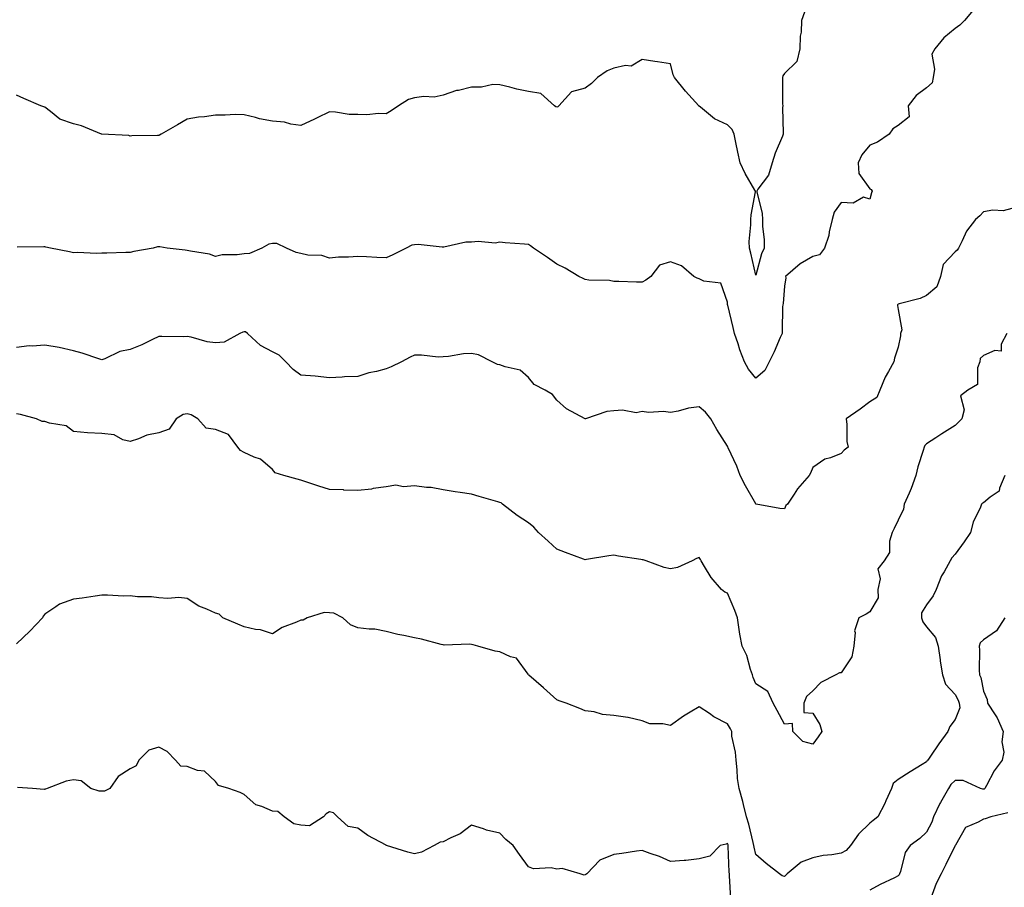
# Model space of a CAD drawing. Units: inches. Extents: x 979043 to 981683, y 7342778 to 7345418.
# Drawn here: x 979389 to 979735, y 7344007 to 7344312 of the extents above; entities that cross this region are included whole.
import ezdxf

# ---------------------------------------------------------------- set-up
doc = ezdxf.new("R2010")
doc.units = ezdxf.units.IN
doc.header["$MEASUREMENT"] = 0
doc.layers.add('Contour_97907342', color=7, linetype='Continuous', true_color=0xa745c8)

msp = doc.modelspace()

# ---------------------------------------------------------------- linework, layer by layer
at = {"layer": 'Contour_97907342'}
for points in [[(979724.42, 7344315.56, 3269), (979721.41, 7344311.92, 3269), (979719.72, 7344310.26, 3269), (979718.05, 7344309.09, 3269), (979714.11, 7344305.86, 3269), (979710.97, 7344301.92, 3269), (979709.92, 7344300.05, 3269), (979710.87, 7344294.74, 3269), (979710.31, 7344291.92, 3269), (979710.01, 7344289.95, 3269), (979708.05, 7344288.2, 3269), (979704.39, 7344285.58, 3269), (979701.51, 7344281.92, 3269), (979701.88, 7344278.09, 3269), (979698.05, 7344275.05, 3269), (979696.2, 7344273.77, 3269), (979694.88, 7344271.92, 3269), (979690.79, 7344269.18, 3269), (979688.05, 7344268.13, 3269), (979685.25, 7344264.73, 3269), (979684.01, 7344261.92, 3269), (979684.22, 7344258.1, 3269), (979688.05, 7344252.76, 3269), (979688.57, 7344252.44, 3269), (979688.95, 7344251.92, 3269), (979688.65, 7344251.33, 3269), (979688.05, 7344249.13, 3269), (979685.91, 7344249.79, 3269), (979682.27, 7344247.7, 3269), (979678.05, 7344247.95, 3269), (979675.5, 7344244.47, 3269), (979674.82, 7344241.92, 3269), (979673.79, 7344237.67, 3269), (979673.66, 7344236.32, 3269), (979672.13, 7344231.92, 3269), (979670.42, 7344229.55, 3269), (979668.05, 7344228.91, 3269), (979663.58, 7344226.4, 3269), (979658.49, 7344221.92, 3269), (979658.5, 7344221.48, 3269), (979658.05, 7344218.56, 3269), (979657.58, 7344212.39, 3269), (979657.46, 7344211.92, 3269), (979657.41, 7344211.28, 3269), (979657.3, 7344202.68, 3269), (979657.21, 7344201.92, 3269), (979656.54, 7344200.41, 3269), (979654.49, 7344195.48, 3269), (979652.69, 7344191.92, 3269), (979651.14, 7344188.83, 3269), (979648.05, 7344186.2, 3269)], [(979665.08, 7344314.89, 3268), (979664.08, 7344311.92, 3268), (979663.9, 7344307.76, 3268), (979663.59, 7344306.38, 3268), (979663.45, 7344301.92, 3268), (979662.43, 7344297.54, 3268), (979658.05, 7344293.22, 3268), (979657.51, 7344292.46, 3268), (979657.4, 7344291.92, 3268), (979657.42, 7344291.3, 3268), (979657.42, 7344282.55, 3268), (979657.44, 7344281.92, 3268), (979657.41, 7344281.27, 3268), (979657.64, 7344272.34, 3268), (979657.6, 7344271.92, 3268), (979657.35, 7344271.22, 3268), (979654.76, 7344265.21, 3268), (979653.76, 7344261.92, 3268), (979652.41, 7344257.56, 3268), (979648.74, 7344252.61, 3268), (979648.31, 7344251.92, 3268), (979648.34, 7344251.63, 3268), (979650.24, 7344244.11, 3268), (979650.35, 7344241.92, 3268), (979650.37, 7344239.6, 3268), (979650.94, 7344234.81, 3268), (979650.96, 7344231.92, 3268), (979650.05, 7344229.91, 3268), (979648.05, 7344222.34, 3268)], [(979648.05, 7344222.34, 3268), (979646.19, 7344230.07, 3268), (979645.76, 7344231.92, 3268), (979645.71, 7344234.26, 3268), (979646.25, 7344240.13, 3268), (979646.21, 7344241.92, 3268), (979646.41, 7344243.56, 3268), (979647.86, 7344251.73, 3268), (979647.89, 7344251.92, 3268), (979647.69, 7344252.28, 3268), (979644.22, 7344258.09, 3268), (979642.47, 7344261.92, 3268), (979641.7, 7344265.57, 3268), (979640.96, 7344269.01, 3268), (979640.34, 7344271.92, 3268), (979639.66, 7344273.53, 3268), (979638.05, 7344275.18, 3268), (979633.44, 7344277.31, 3268), (979628.51, 7344281.46, 3268), (979628.05, 7344281.82, 3268), (979627.97, 7344281.84, 3268), (979627.92, 7344281.92, 3268), (979626.75, 7344283.21, 3268), (979623.24, 7344287.11, 3268), (979619.37, 7344291.92, 3268), (979618.93, 7344292.8, 3268), (979618.05, 7344296.65, 3268), (979613.44, 7344297.32, 3268), (979612.5, 7344297.46, 3268), (979608.05, 7344298.16, 3268), (979604.14, 7344295.83, 3268), (979602.18, 7344296.05, 3268), (979598.05, 7344295.09, 3268), (979595.71, 7344294.26, 3268), (979592.37, 7344291.92, 3268), (979590.28, 7344289.7, 3268), (979588.05, 7344288.17, 3268), (979583.17, 7344286.81, 3268), (979578.78, 7344281.92, 3268), (979578.43, 7344281.54, 3268), (979578.05, 7344281.42, 3268), (979577.74, 7344281.61, 3268), (979577.22, 7344281.92, 3268), (979572.42, 7344286.29, 3268), (979568.05, 7344286.93, 3268), (979563.92, 7344287.78, 3268), (979561.47, 7344288.5, 3268), (979558.05, 7344289.33, 3268), (979555.49, 7344289.36, 3268), (979551.54, 7344288.43, 3268), (979548.05, 7344288.44, 3268), (979543.47, 7344287.34, 3268), (979542.72, 7344287.25, 3268), (979538.05, 7344285.67, 3268), (979534.95, 7344285.01, 3268), (979531.27, 7344285.14, 3268), (979528.05, 7344284.7, 3268), (979525.88, 7344284.08, 3268), (979522.32, 7344281.92, 3268), (979519.84, 7344280.14, 3268), (979518.05, 7344279.05, 3268), (979515.31, 7344279.18, 3268), (979511.21, 7344278.76, 3268), (979508.05, 7344278.86, 3268), (979505.03, 7344278.9, 3268), (979500.26, 7344279.71, 3268), (979498.05, 7344279.75, 3268), (979493.83, 7344277.7, 3268), (979492.79, 7344277.18, 3268), (979488.05, 7344274.96, 3268), (979484.52, 7344275.45, 3268), (979482.31, 7344276.18, 3268), (979478.05, 7344276.57, 3268), (979473.52, 7344277.39, 3268), (979472.13, 7344277.84, 3268), (979468.05, 7344278.78, 3268), (979464.98, 7344278.85, 3268), (979461.39, 7344278.59, 3268), (979458.05, 7344278.64, 3268), (979454.18, 7344278.06, 3268), (979452.01, 7344277.96, 3268), (979448.05, 7344277.19, 3268), (979444.69, 7344275.28, 3268), (979438.98, 7344271.92, 3268), (979438.37, 7344271.6, 3268), (979438.05, 7344271.5, 3268), (979437.58, 7344271.45, 3268), (979428.63, 7344271.34, 3268), (979428.05, 7344271.26, 3268), (979427.56, 7344271.43, 3268), (979418.07, 7344271.9, 3268), (979417.99, 7344271.92, 3268), (979410.97, 7344274.84, 3268), (979408.05, 7344275.55, 3268), (979403.34, 7344277.22, 3268), (979400.02, 7344279.95, 3268), (979398.05, 7344281.38, 3268), (979397.64, 7344281.51, 3268), (979396.66, 7344281.92, 3268), (979390.65, 7344284.52, 3268), (979388.05, 7344285.68, 3268)], [(979738.05, 7344245.87, 3270), (979734.92, 7344245.05, 3270), (979731.35, 7344245.22, 3270), (979728.05, 7344244.7, 3270), (979726.79, 7344243.18, 3270), (979725.19, 7344241.92, 3270), (979722.08, 7344237.89, 3270), (979720.56, 7344234.43, 3270), (979719.23, 7344231.92, 3270), (979718.84, 7344231.12, 3270), (979718.05, 7344230.59, 3270), (979713.89, 7344226.08, 3270), (979712.94, 7344221.92, 3270), (979711.68, 7344218.29, 3270), (979708.05, 7344215.22, 3270), (979705.78, 7344214.19, 3270), (979698.4, 7344212.27, 3270), (979698.05, 7344212.15, 3270), (979697.9, 7344212.07, 3270), (979697.85, 7344211.92, 3270), (979697.83, 7344211.69, 3270), (979698.05, 7344210.26, 3270), (979699.32, 7344203.18, 3270), (979698.92, 7344201.92, 3270), (979698.86, 7344201.1, 3270), (979698.05, 7344197.05, 3270), (979696.71, 7344193.25, 3270), (979696.49, 7344191.92, 3270), (979694.67, 7344188.54, 3270), (979693.45, 7344186.52, 3270), (979691.61, 7344181.92, 3270), (979690.59, 7344179.38, 3270), (979688.05, 7344177.83, 3270), (979684.73, 7344175.24, 3270), (979679.72, 7344171.92, 3270), (979680.03, 7344169.93, 3270), (979680, 7344163.87, 3270), (979680.48, 7344161.92, 3270), (979679.08, 7344160.89, 3270), (979678.05, 7344159.68, 3270), (979674.31, 7344158.18, 3270), (979672.29, 7344157.68, 3270), (979668.05, 7344154.8, 3270), (979667.2, 7344152.77, 3270), (979666.71, 7344151.92, 3270), (979662.71, 7344147.26, 3270), (979661.49, 7344145.36, 3270), (979659.15, 7344141.92, 3270), (979658.59, 7344141.39, 3270), (979658.05, 7344140.24, 3270)], [(979648.05, 7344186.2, 3269), (979645.43, 7344189.3, 3269), (979644.03, 7344191.92, 3269), (979642.32, 7344196.19, 3269), (979641.74, 7344198.23, 3269), (979640.48, 7344201.92, 3269), (979640.07, 7344203.95, 3269), (979638.13, 7344211.84, 3269), (979638.11, 7344211.92, 3269), (979638.1, 7344211.97, 3269), (979638.05, 7344212.94, 3269), (979635.67, 7344219.53, 3269), (979629.74, 7344220.23, 3269), (979628.05, 7344221.04, 3269), (979627.41, 7344221.28, 3269), (979626.26, 7344221.92, 3269), (979621.82, 7344225.69, 3269), (979618.05, 7344227.1, 3269), (979614.08, 7344225.89, 3269), (979611.06, 7344221.92, 3269), (979609.31, 7344220.66, 3269), (979608.05, 7344219.91, 3269), (979606.03, 7344219.9, 3269), (979599.8, 7344220.17, 3269), (979598.05, 7344220.16, 3269), (979596.59, 7344220.47, 3269), (979589.29, 7344220.68, 3269), (979588.05, 7344220.88, 3269), (979587.29, 7344221.16, 3269), (979585.83, 7344221.92, 3269), (979580.93, 7344224.8, 3269), (979578.05, 7344226.23, 3269), (979574.73, 7344228.6, 3269), (979569.85, 7344231.92, 3269), (979568.82, 7344232.69, 3269), (979568.05, 7344233.17, 3269), (979566.66, 7344233.3, 3269), (979559.92, 7344233.79, 3269), (979558.05, 7344233.96, 3269), (979556.3, 7344233.67, 3269), (979550.33, 7344234.19, 3269), (979548.05, 7344233.95, 3269), (979546, 7344233.97, 3269), (979538.36, 7344232.23, 3269), (979538.05, 7344232.24, 3269), (979537.76, 7344232.21, 3269), (979529.27, 7344233.14, 3269), (979528.05, 7344233.07, 3269), (979527.03, 7344232.94, 3269), (979525.06, 7344231.92, 3269), (979520.39, 7344229.58, 3269), (979518.05, 7344228.44, 3269), (979514.7, 7344228.57, 3269), (979511.12, 7344228.85, 3269), (979508.05, 7344228.99, 3269), (979504.83, 7344228.7, 3269), (979501.3, 7344228.66, 3269), (979498.05, 7344228.33, 3269), (979495.43, 7344229.31, 3269), (979490.52, 7344229.45, 3269), (979488.05, 7344230.01, 3269), (979486.44, 7344230.31, 3269), (979482.96, 7344231.92, 3269), (979479.62, 7344233.5, 3269), (979478.05, 7344233.47, 3269), (979476.75, 7344233.22, 3269), (979474.31, 7344231.92, 3269), (979470.02, 7344229.94, 3269), (979468.05, 7344229.89, 3269), (979465.62, 7344229.49, 3269), (979460.42, 7344229.54, 3269), (979458.05, 7344228.94, 3269), (979455.86, 7344229.74, 3269), (979449.19, 7344230.78, 3269), (979448.05, 7344231.09, 3269), (979447.31, 7344231.18, 3269), (979440.98, 7344231.92, 3269), (979438.46, 7344232.33, 3269), (979438.05, 7344232.35, 3269), (979437.65, 7344232.32, 3269), (979436.14, 7344231.92, 3269), (979429.31, 7344230.66, 3269), (979428.05, 7344230.36, 3269), (979426.45, 7344230.32, 3269), (979419.84, 7344230.13, 3269), (979418.05, 7344230.09, 3269), (979416.1, 7344229.97, 3269), (979409.58, 7344230.39, 3269), (979408.05, 7344230.26, 3269), (979406.65, 7344230.53, 3269), (979400.07, 7344231.92, 3269), (979398.38, 7344232.25, 3269), (979398.05, 7344232.29, 3269), (979397.65, 7344232.33, 3269), (979388.33, 7344232.2, 3269)], [(979658.05, 7344140.24, 3270), (979656.49, 7344140.36, 3270), (979648.14, 7344141.83, 3270), (979648.05, 7344141.84, 3270), (979648.02, 7344141.92, 3270), (979647.98, 7344141.99, 3270), (979644.41, 7344148.28, 3270), (979642.55, 7344151.92, 3270), (979641.33, 7344155.21, 3270), (979638.3, 7344161.67, 3270), (979638.2, 7344161.92, 3270), (979638.15, 7344162.02, 3270), (979638.05, 7344162.25, 3270), (979634.24, 7344168.11, 3270), (979632.15, 7344171.92, 3270), (979630.31, 7344174.18, 3270), (979628.05, 7344176.06, 3270), (979624.31, 7344175.66, 3270), (979620.67, 7344174.53, 3270), (979618.05, 7344174.13, 3270), (979615.56, 7344174.41, 3270), (979610.28, 7344174.15, 3270), (979608.05, 7344174.5, 3270), (979605.94, 7344174.03, 3270), (979601.11, 7344174.98, 3270), (979598.05, 7344174.64, 3270), (979595.58, 7344174.4, 3270), (979588.14, 7344171.92, 3270), (979588.08, 7344171.9, 3270), (979588.05, 7344171.89, 3270), (979588.03, 7344171.9, 3270), (979587.96, 7344171.92, 3270), (979581.47, 7344175.34, 3270), (979578.05, 7344178.41, 3270), (979576.51, 7344180.38, 3270), (979573.93, 7344181.92, 3270), (979570.11, 7344183.98, 3270), (979568.05, 7344186.45, 3270), (979565.16, 7344189.03, 3270), (979559.84, 7344190.13, 3270), (979558.05, 7344190.88, 3270), (979557.16, 7344191.03, 3270), (979555.28, 7344191.92, 3270), (979550.47, 7344194.34, 3270), (979548.05, 7344194.85, 3270), (979545.27, 7344194.7, 3270), (979539.92, 7344193.79, 3270), (979538.05, 7344193.66, 3270), (979536.37, 7344193.59, 3270), (979530.41, 7344194.28, 3270), (979528.05, 7344194.21, 3270), (979526.46, 7344193.51, 3270), (979523.37, 7344191.92, 3270), (979519.8, 7344190.17, 3270), (979518.05, 7344189.4, 3270), (979514.63, 7344188.5, 3270), (979511.9, 7344188.07, 3270), (979508.05, 7344186.74, 3270), (979503.36, 7344186.61, 3270), (979502.62, 7344186.49, 3270), (979498.05, 7344186.33, 3270), (979493.11, 7344186.86, 3270), (979493.02, 7344186.89, 3270), (979488.05, 7344187.27, 3270), (979485.37, 7344189.24, 3270), (979482.74, 7344191.92, 3270), (979480.4, 7344194.28, 3270), (979478.05, 7344195.45, 3270), (979473.8, 7344197.67, 3270), (979469.22, 7344201.92, 3270), (979468.55, 7344202.41, 3270), (979468.05, 7344202.47, 3270), (979467.58, 7344202.39, 3270), (979466.55, 7344201.92, 3270), (979461.11, 7344198.86, 3270), (979458.05, 7344198.58, 3270), (979455.12, 7344198.99, 3270), (979449.44, 7344200.54, 3270), (979448.05, 7344200.78, 3270), (979446.86, 7344200.73, 3270), (979439.13, 7344200.84, 3270), (979438.05, 7344200.78, 3270), (979435.91, 7344199.78, 3270), (979432.1, 7344197.87, 3270), (979428.05, 7344196.21, 3270), (979424.41, 7344195.56, 3270), (979419.07, 7344192.94, 3270), (979418.05, 7344192.63, 3270), (979417.05, 7344192.92, 3270), (979411.14, 7344195.01, 3270), (979408.05, 7344195.76, 3270), (979403.06, 7344196.91, 3270), (979403.04, 7344196.92, 3270), (979398.05, 7344197.83, 3270), (979393.54, 7344197.41, 3270), (979392.47, 7344197.5, 3270), (979388.05, 7344196.91, 3270)], [(979736.26, 7344201.92, 3271), (979734.27, 7344198.14, 3271), (979734.28, 7344195.68, 3271), (979732.07, 7344195.95, 3271), (979728.05, 7344194.17, 3271), (979726.9, 7344193.08, 3271), (979726.72, 7344191.92, 3271), (979725.91, 7344189.78, 3271), (979725.99, 7344183.99, 3271), (979722.57, 7344181.92, 3271), (979719.99, 7344179.98, 3271), (979721.2, 7344175.07, 3271), (979720.39, 7344171.92, 3271), (979719.3, 7344170.67, 3271), (979718.05, 7344169.54, 3271), (979713.42, 7344166.55, 3271), (979711.34, 7344165.21, 3271), (979708.05, 7344163.09, 3271), (979707.45, 7344162.52, 3271), (979707.16, 7344161.92, 3271), (979706.86, 7344160.72, 3271), (979704.96, 7344155.01, 3271), (979704.29, 7344151.92, 3271), (979702.64, 7344147.33, 3271), (979701.87, 7344145.73, 3271), (979700.21, 7344141.92, 3271), (979699.88, 7344140.09, 3271), (979698.05, 7344136.28, 3271), (979696.66, 7344133.31, 3271), (979695.88, 7344131.92, 3271), (979695.05, 7344128.92, 3271), (979695.03, 7344124.94, 3271), (979693.13, 7344121.92, 3271), (979690.88, 7344119.09, 3271), (979691.71, 7344115.58, 3271), (979690.93, 7344111.92, 3271), (979691.03, 7344108.94, 3271), (979688.05, 7344104, 3271), (979686.75, 7344103.22, 3271), (979684.25, 7344101.92, 3271), (979682.65, 7344097.32, 3271), (979682.9, 7344096.77, 3271), (979682.49, 7344091.92, 3271), (979681.76, 7344088.21, 3271), (979678.05, 7344082.61, 3271), (979677.43, 7344082.53, 3271), (979676.08, 7344081.92, 3271), (979670.83, 7344079.14, 3271), (979668.05, 7344076.22, 3271), (979665.76, 7344074.21, 3271), (979664.85, 7344071.92, 3271), (979664.83, 7344068.7, 3271), (979668.05, 7344068.4, 3271), (979670.55, 7344064.42, 3271), (979671.2, 7344061.92, 3271), (979669.9, 7344060.08, 3271), (979668.05, 7344057.49, 3271)], [(979668.05, 7344057.49, 3271), (979664.53, 7344058.4, 3271), (979660.98, 7344061.92, 3271), (979660.95, 7344064.82, 3271), (979658.05, 7344064.56, 3271), (979655.47, 7344069.34, 3271), (979654.09, 7344071.92, 3271), (979652.17, 7344076.04, 3271), (979648.05, 7344078.68, 3271), (979647.02, 7344080.89, 3271), (979646.88, 7344081.92, 3271), (979646.17, 7344083.8, 3271), (979644.82, 7344088.68, 3271), (979643.17, 7344091.92, 3271), (979642.32, 7344096.19, 3271), (979642.2, 7344097.77, 3271), (979641.53, 7344101.92, 3271), (979640.65, 7344104.52, 3271), (979638.05, 7344110.61, 3271), (979637.12, 7344110.99, 3271), (979635.95, 7344111.92, 3271), (979632.25, 7344116.11, 3271), (979630.01, 7344119.95, 3271), (979628.76, 7344121.92, 3271), (979628.56, 7344122.43, 3271), (979628.05, 7344123.18, 3271), (979627.18, 7344122.79, 3271), (979625.67, 7344121.92, 3271), (979620.41, 7344119.56, 3271), (979618.05, 7344119.18, 3271), (979615.8, 7344119.67, 3271), (979609.42, 7344121.92, 3271), (979608.43, 7344122.3, 3271), (979608.05, 7344122.33, 3271), (979607.56, 7344122.41, 3271), (979599.76, 7344123.62, 3271), (979598.05, 7344123.93, 3271), (979596.27, 7344123.7, 3271), (979588.52, 7344122.39, 3271), (979588.05, 7344122.33, 3271), (979587.41, 7344122.56, 3271), (979581.06, 7344124.93, 3271), (979578.05, 7344126.02, 3271), (979575.03, 7344128.91, 3271), (979571.54, 7344131.92, 3271), (979569.96, 7344133.84, 3271), (979568.05, 7344135.31, 3271), (979564.05, 7344137.92, 3271), (979558.95, 7344141.92, 3271), (979558.44, 7344142.31, 3271), (979558.05, 7344142.47, 3271), (979557.28, 7344142.69, 3271), (979550.68, 7344144.55, 3271), (979548.05, 7344145.34, 3271), (979544.02, 7344145.95, 3271), (979542.34, 7344146.21, 3271), (979538.05, 7344146.86, 3271), (979533.81, 7344147.69, 3271), (979532.26, 7344147.72, 3271), (979528.05, 7344148.33, 3271), (979524.12, 7344147.99, 3271), (979521.45, 7344148.52, 3271), (979518.05, 7344147.96, 3271), (979513.49, 7344147.36, 3271), (979512.82, 7344147.16, 3271), (979508.05, 7344146.71, 3271), (979503.12, 7344146.85, 3271), (979502.99, 7344146.86, 3271), (979498.05, 7344146.98, 3271), (979494.33, 7344148.19, 3271), (979490.52, 7344149.44, 3271), (979488.05, 7344150.26, 3271), (979486.74, 7344150.61, 3271), (979482.04, 7344151.92, 3271), (979479.01, 7344152.88, 3271), (979478.05, 7344154.1, 3271), (979473.84, 7344157.71, 3271), (979471.59, 7344158.38, 3271), (979468.05, 7344160.02, 3271), (979466.82, 7344160.69, 3271), (979465.91, 7344161.92, 3271), (979462.55, 7344166.42, 3271), (979458.05, 7344168.07, 3271), (979454.72, 7344168.59, 3271), (979451.87, 7344171.92, 3271), (979449.45, 7344173.32, 3271), (979448.05, 7344173.65, 3271), (979446.62, 7344173.35, 3271), (979444.14, 7344171.92, 3271), (979441.71, 7344168.26, 3271), (979438.05, 7344166.93, 3271), (979433.84, 7344166.12, 3271), (979430.91, 7344164.79, 3271), (979428.05, 7344163.92, 3271), (979425.41, 7344164.55, 3271), (979422.44, 7344166.31, 3271), (979418.05, 7344166.69, 3271), (979413.05, 7344166.92, 3271), (979408.05, 7344167.41, 3271), (979405.53, 7344169.4, 3271), (979399.65, 7344170.32, 3271), (979398.05, 7344170.92, 3271), (979397.06, 7344170.93, 3271), (979395.07, 7344171.92, 3271), (979389.51, 7344173.38, 3271), (979388.05, 7344173.6, 3271)], [(979735.51, 7344151.92, 3272), (979733.67, 7344147.54, 3272), (979733.56, 7344146.41, 3272), (979730.43, 7344144.31, 3272), (979728.05, 7344142.34, 3272), (979727.75, 7344142.22, 3272), (979727.39, 7344141.92, 3272), (979727, 7344140.87, 3272), (979724.45, 7344135.52, 3272), (979723.52, 7344131.92, 3272), (979721.31, 7344128.66, 3272), (979718.05, 7344124.33, 3272), (979716.91, 7344123.06, 3272), (979716.32, 7344121.92, 3272), (979714.24, 7344118.11, 3272), (979713.33, 7344116.64, 3272), (979711.43, 7344111.92, 3272), (979710.34, 7344109.63, 3272), (979708.05, 7344106.49, 3272), (979706.25, 7344103.72, 3272), (979706.24, 7344101.92, 3272), (979706.7, 7344100.57, 3272), (979708.05, 7344098.81, 3272), (979711.16, 7344095.02, 3272), (979712.16, 7344091.92, 3272), (979712.83, 7344087.15, 3272), (979712.85, 7344086.72, 3272), (979713.63, 7344081.92, 3272), (979714.69, 7344078.56, 3272), (979718.05, 7344075.01, 3272), (979719.13, 7344073, 3272), (979719.48, 7344071.92, 3272), (979719.69, 7344070.28, 3272), (979718.05, 7344066.22, 3272), (979716.23, 7344063.74, 3272), (979715.54, 7344061.92, 3272), (979712.34, 7344057.63, 3272), (979709.39, 7344053.26, 3272), (979708.47, 7344051.92, 3272), (979708.26, 7344051.72, 3272), (979708.05, 7344051.32, 3272), (979706.51, 7344050.37, 3272), (979702.21, 7344047.76, 3272), (979698.05, 7344045.09, 3272), (979696.3, 7344043.67, 3272), (979695.76, 7344041.92, 3272), (979693.76, 7344037.64, 3272), (979693.33, 7344036.64, 3272), (979690.87, 7344031.92, 3272), (979689.29, 7344030.68, 3272), (979688.05, 7344029.72, 3272), (979684.09, 7344025.88, 3272), (979681.3, 7344021.92, 3272), (979679.81, 7344020.17, 3272), (979678.05, 7344019.15, 3272), (979674.71, 7344018.59, 3272), (979671.62, 7344018.34, 3272), (979668.05, 7344017.58, 3272), (979663.94, 7344016.03, 3272), (979659.06, 7344011.92, 3272), (979658.56, 7344011.42, 3272), (979658.05, 7344011.05, 3272)], [(979658.05, 7344011.05, 3272), (979657.32, 7344011.19, 3272), (979656.34, 7344011.92, 3272), (979651.69, 7344015.56, 3272), (979648.05, 7344018.77, 3272), (979647.39, 7344021.26, 3272), (979647.3, 7344021.92, 3272), (979647.01, 7344022.96, 3272), (979645.53, 7344029.4, 3272), (979644.74, 7344031.92, 3272), (979643.66, 7344036.31, 3272), (979643.48, 7344037.35, 3272), (979642.1, 7344041.92, 3272), (979641.61, 7344045.48, 3272), (979641.44, 7344048.53, 3272), (979641.04, 7344051.92, 3272), (979640.87, 7344054.74, 3272), (979639.62, 7344060.34, 3272), (979639.51, 7344061.92, 3272), (979639.08, 7344062.95, 3272), (979638.05, 7344064.64, 3272), (979633.28, 7344067.15, 3272), (979631.71, 7344068.26, 3272), (979628.05, 7344070.69, 3272), (979624.86, 7344068.72, 3272), (979622.58, 7344067.39, 3272), (979618.05, 7344064.05, 3272), (979615.34, 7344064.63, 3272), (979610.78, 7344064.66, 3272), (979608.05, 7344065.67, 3272), (979603.06, 7344066.93, 3272), (979603.04, 7344066.93, 3272), (979598.05, 7344067.61, 3272), (979594.11, 7344067.98, 3272), (979591.12, 7344068.86, 3272), (979588.05, 7344069.27, 3272), (979586.18, 7344070.05, 3272), (979581.27, 7344071.92, 3272), (979578.82, 7344072.69, 3272), (979578.05, 7344073.12, 3272), (979573.4, 7344077.28, 3272), (979568.24, 7344081.73, 3272), (979568.05, 7344081.9, 3272), (979568.03, 7344081.92, 3272), (979567.9, 7344082.06, 3272), (979563.86, 7344087.73, 3272), (979561.8, 7344088.17, 3272), (979558.05, 7344089.95, 3272), (979556.35, 7344090.22, 3272), (979550.31, 7344091.92, 3272), (979548.59, 7344092.45, 3272), (979548.05, 7344092.5, 3272), (979547.35, 7344092.62, 3272), (979538.43, 7344092.3, 3272), (979538.05, 7344092.4, 3272), (979537.42, 7344092.55, 3272), (979530.51, 7344094.39, 3272), (979528.05, 7344094.89, 3272), (979524.24, 7344095.72, 3272), (979522.15, 7344096.02, 3272), (979518.05, 7344097.13, 3272), (979514.07, 7344097.94, 3272), (979512.07, 7344097.89, 3272), (979508.05, 7344098.46, 3272), (979505.55, 7344099.42, 3272), (979502.85, 7344101.92, 3272), (979499.65, 7344103.53, 3272), (979498.05, 7344103.69, 3272), (979496.19, 7344103.78, 3272), (979490.27, 7344101.92, 3272), (979488.83, 7344101.14, 3272), (979488.05, 7344101.06, 3272), (979486.47, 7344100.34, 3272), (979481.41, 7344098.56, 3272), (979478.05, 7344096.3, 3272), (979473.8, 7344097.67, 3272), (979472.14, 7344097.82, 3272), (979468.05, 7344098.76, 3272), (979465.86, 7344099.74, 3272), (979460.66, 7344101.92, 3272), (979459.3, 7344103.17, 3272), (979458.05, 7344103.54, 3272), (979455.03, 7344104.93, 3272), (979452.14, 7344106.02, 3272), (979448.05, 7344108.69, 3272), (979445.19, 7344109.06, 3272), (979441.23, 7344108.74, 3272), (979438.05, 7344109.01, 3272), (979435.49, 7344109.36, 3272), (979430.62, 7344109.35, 3272), (979428.05, 7344109.62, 3272), (979425.71, 7344109.57, 3272), (979420.08, 7344109.89, 3272), (979418.05, 7344109.84, 3272), (979415.72, 7344109.59, 3272), (979411.16, 7344108.81, 3272), (979408.05, 7344108.54, 3272), (979403.23, 7344106.75, 3272), (979401.87, 7344105.73, 3272), (979398.05, 7344103.26, 3272), (979397.45, 7344102.52, 3272), (979397.22, 7344101.92, 3272), (979392.76, 7344097.21, 3272), (979388.05, 7344092.82, 3272)], [(979735.51, 7344101.92, 3273), (979732.62, 7344097.34, 3273), (979728.05, 7344094.13, 3273), (979726.85, 7344093.12, 3273), (979726.48, 7344091.92, 3273), (979726.68, 7344090.56, 3273), (979726.47, 7344083.51, 3273), (979726.64, 7344081.92, 3273), (979727.07, 7344080.95, 3273), (979728.05, 7344076.18, 3273), (979729.31, 7344073.18, 3273), (979729.46, 7344071.92, 3273), (979732.16, 7344067.81, 3273), (979732.91, 7344066.78, 3273), (979734.91, 7344061.92, 3273), (979734.51, 7344058.38, 3273), (979735.25, 7344054.72, 3273), (979734.59, 7344051.92, 3273), (979731.8, 7344048.17, 3273), (979729.09, 7344042.96, 3273), (979728.5, 7344041.92, 3273), (979728.24, 7344041.73, 3273), (979728.05, 7344041.67, 3273), (979727.8, 7344041.67, 3273), (979726.98, 7344041.92, 3273), (979720.91, 7344044.78, 3273), (979718.05, 7344044.76, 3273), (979716.59, 7344043.38, 3273), (979715.69, 7344041.92, 3273), (979712.93, 7344037.03, 3273), (979712.75, 7344036.62, 3273), (979710.46, 7344031.92, 3273), (979709.86, 7344030.11, 3273), (979708.05, 7344026.54, 3273), (979705.62, 7344024.36, 3273), (979702.29, 7344021.92, 3273), (979700.56, 7344019.41, 3273), (979698.89, 7344012.76, 3273), (979698.55, 7344011.92, 3273), (979698.35, 7344011.62, 3273), (979698.05, 7344011.25, 3273), (979696.71, 7344010.58, 3273), (979691.74, 7344008.23, 3273), (979688.05, 7344006.17, 3273)], [(979639.24, 7344003.11, 3273), (979638.79, 7344011.18, 3273), (979638.71, 7344011.92, 3273), (979638.62, 7344012.48, 3273), (979638.29, 7344021.68, 3273), (979638.26, 7344021.92, 3273), (979638.22, 7344022.09, 3273), (979638.05, 7344022.54, 3273), (979637.55, 7344022.41, 3273), (979635.49, 7344021.92, 3273), (979631.81, 7344018.16, 3273), (979628.05, 7344017.19, 3273), (979623.34, 7344016.63, 3273), (979622.79, 7344016.66, 3273), (979618.05, 7344016.25, 3273), (979614.19, 7344018.06, 3273), (979610.87, 7344019.1, 3273), (979608.05, 7344020.17, 3273), (979606.04, 7344019.91, 3273), (979600.94, 7344019.03, 3273), (979598.05, 7344018.68, 3273), (979593.2, 7344016.77, 3273), (979588.55, 7344011.92, 3273), (979588.27, 7344011.7, 3273), (979588.05, 7344011.53, 3273), (979587.62, 7344011.49, 3273), (979586.19, 7344011.92, 3273), (979579.88, 7344013.75, 3273), (979578.05, 7344013.54, 3273), (979575.99, 7344013.99, 3273), (979569.79, 7344013.65, 3273), (979568.05, 7344014.42, 3273), (979564.88, 7344018.74, 3273), (979562.64, 7344021.92, 3273), (979560.16, 7344024.03, 3273), (979558.05, 7344026.26, 3273), (979553.35, 7344027.23, 3273), (979552.21, 7344027.76, 3273), (979548.05, 7344029.09, 3273), (979544.03, 7344025.95, 3273), (979540.71, 7344024.57, 3273), (979538.05, 7344023.21, 3273), (979536.97, 7344023.01, 3273), (979534.94, 7344021.92, 3273), (979530.45, 7344019.52, 3273), (979528.05, 7344018.96, 3273), (979525.68, 7344019.55, 3273), (979518.1, 7344021.92, 3273), (979518.06, 7344021.93, 3273), (979518.02, 7344021.95, 3273), (979511.56, 7344025.43, 3273), (979508.05, 7344027.93, 3273), (979504.73, 7344028.59, 3273), (979500.95, 7344031.92, 3273), (979499.5, 7344033.37, 3273), (979498.05, 7344033.78, 3273), (979496.93, 7344033.04, 3273), (979495.95, 7344031.92, 3273), (979491.13, 7344028.84, 3273), (979488.05, 7344029.07, 3273), (979485.61, 7344029.48, 3273), (979482.2, 7344031.92, 3273), (979479.92, 7344033.79, 3273), (979478.05, 7344034, 3273), (979474.36, 7344035.61, 3273), (979472.26, 7344036.13, 3273), (979468.05, 7344039.84, 3273), (979466.66, 7344040.54, 3273), (979462.7, 7344041.92, 3273), (979459.12, 7344042.99, 3273), (979458.05, 7344044.43, 3273), (979454.18, 7344048.05, 3273), (979451.67, 7344048.3, 3273), (979448.05, 7344049.63, 3273), (979445.86, 7344049.74, 3273), (979443.93, 7344051.92, 3273), (979441.08, 7344054.95, 3273), (979438.05, 7344056.45, 3273), (979434.57, 7344055.39, 3273), (979431.12, 7344051.92, 3273), (979430.11, 7344049.85, 3273), (979428.05, 7344048.88, 3273), (979423.82, 7344046.15, 3273), (979420.9, 7344041.92, 3273), (979419.01, 7344040.96, 3273), (979418.05, 7344041.03, 3273), (979417.14, 7344041.01, 3273), (979414.25, 7344041.92, 3273), (979410.8, 7344044.67, 3273), (979408.05, 7344044.98, 3273), (979405.51, 7344044.45, 3273), (979398.88, 7344041.92, 3273), (979398.25, 7344041.72, 3273), (979398.05, 7344041.68, 3273), (979397.75, 7344041.62, 3273), (979393.73, 7344041.92, 3273), (979388.4, 7344042.28, 3273)], [(979736.64, 7344033.32, 3274), (979730.66, 7344031.92, 3274), (979728.65, 7344031.32, 3274), (979728.05, 7344031.19, 3274), (979726.2, 7344030.07, 3274), (979721.74, 7344028.23, 3274), (979718.18, 7344022.05, 3274), (979718.09, 7344021.92, 3274), (979718.08, 7344021.89, 3274), (979718.05, 7344021.87, 3274), (979714.75, 7344015.23, 3274), (979713.15, 7344011.92, 3274), (979711.45, 7344008.53, 3274), (979709.51, 7344003.39, 3274)]]:
    msp.add_polyline3d(points, dxfattribs=at)

doc.saveas('drawing.dxf')
